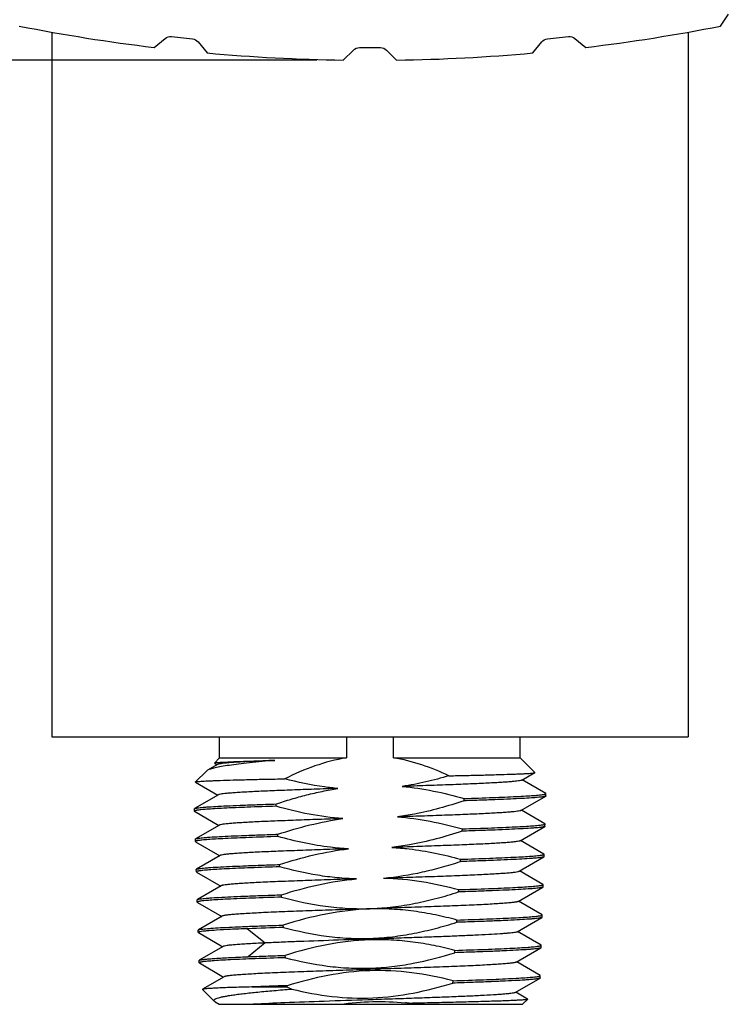
# Model space of a CAD drawing. Units: inches. Extents: x 0 to 144, y 0 to 90.
# Drawn here: x 15 to 17, y 44 to 46 of the extents above; entities that cross this region are included whole.
import ezdxf

# ---------------------------------------------------------------- set-up
doc = ezdxf.new("R2010")
doc.units = ezdxf.units.IN
doc.header["$MEASUREMENT"] = 0
for name, color, linetype in [('BRACKET JOINT', 3, 'Continuous'), ('DIM', 4, 'Continuous'), ('OUTER SHELL', 9, 'Continuous')]:
    doc.layers.add(name, color=color, linetype=linetype)
doc.styles.get("Standard").update_dxf_attribs({"font": 'txt.shx'})
doc.dimstyles.get("Standard").update_dxf_attribs({"dimtxt": 0.5, "dimasz": 0.18, "dimexe": 0.18, "dimexo": 0.0625, "dimgap": 0.09, "dimtad": 0, "dimtih": 1, "dimtoh": 1, "dimdec": 3, "dimzin": 0, "dimdsep": 46, "dimtxsty": 'Standard', "dimcen": 0, "dimadec": 0, "dimazin": 0, "dimtfac": 1, "dimtdec": 3, "dimtofl": 0, "dimtmove": 0, "dimatfit": 3, "dimfxl": 1, "dimtolj": 1, "dimtzin": 0, "dimarcsym": 0})

# ---------------------------------------------------------------- blocks, each defined once
blk = doc.blocks.new('*D40')
at = {"layer": 'Defpoints', "color": 0, "transparency": 16777216}
for p in [(9.9179, 50.8501), (15.7076, 50.8501), (15.7076, 46.056)]:
    blk.add_point(p, dxfattribs=at)
at = {"layer": 'DIM', "color": 0, "lineweight": -2, "transparency": 16777216}
for p, q in [((15.6451, 50.8501), (9.7379, 50.8501)), ((9.9179, 50.6701), (9.9179, 50.105)), ((9.9179, 46.236), (9.9179, 46.925)), ((15.6451, 46.056), (9.7379, 46.056))]:
    blk.add_line(p, q, dxfattribs=at)
at = {"layer": 'DIM', "color": 0, "transparency": 16777216}
for points in [[(9.8879, 50.6701), (9.9479, 50.6701), (9.9179, 50.8501)], [(9.8879, 46.236), (9.9479, 46.236), (9.9179, 46.056)]]:
    blk.add_solid(points, dxfattribs=at)
at = {"layer": 'DIM', "color": 0, "transparency": 16777216, "insert": (9.9179, 48.515), "char_height": 0.5, "attachment_point": 5}
blk.add_mtext('\\A1;4.794\\P [121.77]\\POUTER SHELL\\PDIMENSIONS', dxfattribs=at)

msp = doc.modelspace()

# ---------------------------------------------------------------- linework, layer by layer
at = {"layer": 'BRACKET JOINT'}
for p, q in [((15.0204, 46.1219), (15.0204, 44.463)), ((16.5204, 46.1219), (16.5204, 44.463)), ((15.0204, 44.463), (16.5204, 44.463)), ((15.4161, 44.4131), (15.4161, 44.463)), ((15.7152, 44.463), (15.7152, 44.4131)), ((15.8256, 44.4131), (15.8256, 44.463)), ((16.1247, 44.4131), (16.1247, 44.463)), ((15.4111, 44.3978), (15.3877, 44.3842)), ((15.4161, 44.4131), (15.4039, 44.401)), ((15.4041, 44.4006), (15.4039, 44.401)), ((15.4041, 44.4006), (15.4101, 44.3971)), ((15.4161, 44.4131), (15.7152, 44.4131)), ((15.8256, 44.4131), (16.1247, 44.4131)), ((16.1247, 44.4131), (16.1591, 44.3787)), ((15.3857, 44.3827), (15.3595, 44.3565)), ((15.3877, 44.3842), (15.3857, 44.3827)), ((16.1284, 44.3608), (16.1589, 44.3784)), ((16.1589, 44.3784), (16.1591, 44.3787)), ((15.3596, 44.3562), (15.3595, 44.3565)), ((15.3596, 44.3562), (15.4123, 44.3257)), ((16.1847, 44.3295), (16.1295, 44.3614)), ((15.4134, 44.3263), (15.3571, 44.2938)), ((16.1852, 44.329), (16.1847, 44.3295)), ((16.185, 44.3236), (16.1852, 44.329)), ((16.1852, 44.3289), (16.1852, 44.329)), ((15.5494, 44.2993), (15.5491, 44.3047)), ((15.9921, 44.3122), (15.9924, 44.3176)), ((16.1262, 44.2894), (16.1846, 44.3231)), ((16.185, 44.3236), (16.1846, 44.3231)), ((15.3567, 44.2933), (15.3571, 44.2938)), ((15.3568, 44.2879), (15.3567, 44.2933)), ((15.3568, 44.288), (15.3568, 44.2879)), ((15.3568, 44.2879), (15.3573, 44.2873)), ((15.3573, 44.2874), (15.4146, 44.2543)), ((16.1825, 44.2581), (16.1273, 44.29)), ((15.4157, 44.2549), (15.3594, 44.2223)), ((16.183, 44.2576), (16.1825, 44.2581)), ((16.1828, 44.2522), (16.183, 44.2576)), ((16.183, 44.2575), (16.183, 44.2576)), ((15.5536, 44.228), (15.5533, 44.2334)), ((15.9879, 44.2406), (15.9882, 44.246)), ((16.1241, 44.218), (16.1824, 44.2516)), ((16.1828, 44.2522), (16.1824, 44.2516)), ((15.3589, 44.2219), (15.3594, 44.2224)), ((15.3591, 44.2165), (15.3589, 44.2219)), ((15.3591, 44.2166), (15.3591, 44.2165)), ((15.3591, 44.2165), (15.3596, 44.2159)), ((15.3596, 44.2159), (15.4168, 44.1829)), ((16.1803, 44.1867), (16.1251, 44.2186)), ((16.1808, 44.1862), (16.1803, 44.1867)), ((16.1806, 44.1808), (16.1808, 44.1862)), ((16.1808, 44.1861), (16.1808, 44.1862)), ((15.4178, 44.1835), (15.3615, 44.1509)), ((15.5579, 44.1567), (15.5576, 44.1621)), ((15.9836, 44.1691), (15.984, 44.1745)), ((16.1218, 44.1465), (16.1801, 44.1802)), ((16.1806, 44.1808), (16.1801, 44.1802)), ((15.3611, 44.1504), (15.3615, 44.151)), ((15.3613, 44.145), (15.3611, 44.1504)), ((15.3613, 44.1451), (15.3613, 44.145)), ((15.3613, 44.145), (15.3618, 44.1445)), ((15.3618, 44.1445), (15.419, 44.1114)), ((16.1781, 44.1152), (16.1229, 44.1471)), ((16.1785, 44.1147), (16.1781, 44.1153)), ((15.4201, 44.1121), (15.3638, 44.0795)), ((15.9793, 44.0976), (15.9797, 44.103)), ((16.1195, 44.0751), (16.1779, 44.1088)), ((16.1784, 44.1093), (16.1779, 44.1088)), ((16.1784, 44.1093), (16.1785, 44.1147)), ((16.1785, 44.1147), (16.1785, 44.1147)), ((15.3633, 44.079), (15.3638, 44.0796)), ((15.3635, 44.0736), (15.3633, 44.079)), ((15.3635, 44.0737), (15.3635, 44.0736)), ((15.3635, 44.0736), (15.364, 44.0731)), ((15.364, 44.0731), (15.4213, 44.04)), ((15.5622, 44.0854), (15.5619, 44.0908)), ((16.1759, 44.0438), (16.1206, 44.0757)), ((15.4224, 44.0407), (15.366, 44.0081)), ((15.9749, 44.0261), (15.9753, 44.0315)), ((16.1173, 44.0037), (16.1756, 44.0374)), ((16.1761, 44.0379), (16.1756, 44.0374)), ((16.1763, 44.0433), (16.1759, 44.0439)), ((16.1761, 44.0379), (16.1763, 44.0433)), ((16.1763, 44.0432), (16.1763, 44.0433)), ((15.3656, 44.0076), (15.366, 44.0082)), ((15.3657, 44.0022), (15.3656, 44.0076)), ((15.3657, 44.0023), (15.3657, 44.0022)), ((15.3657, 44.0022), (15.3662, 44.0017)), ((15.3662, 44.0017), (15.4234, 43.9686)), ((15.482, 44.0111), (15.5235, 43.9775)), ((15.5666, 44.0141), (15.5662, 44.0195)), ((16.1736, 43.9724), (16.1184, 44.0043)), ((15.5235, 43.9774), (15.4835, 43.945)), ((15.4245, 43.9693), (15.3683, 43.9367)), ((15.9705, 43.9546), (15.9708, 43.96)), ((16.1151, 43.9323), (16.1734, 43.966)), ((16.1739, 43.9665), (16.1734, 43.966)), ((16.1741, 43.9719), (16.1736, 43.9725)), ((16.1739, 43.9665), (16.1741, 43.9719)), ((16.1741, 43.9718), (16.1741, 43.9719)), ((15.3678, 43.9362), (15.3683, 43.9368)), ((15.368, 43.9308), (15.3678, 43.9362)), ((15.368, 43.9309), (15.368, 43.9308)), ((15.368, 43.9308), (15.3684, 43.9302)), ((15.3684, 43.9303), (15.4256, 43.8972)), ((15.571, 43.9428), (15.5707, 43.9482)), ((16.1714, 43.9011), (16.1163, 43.9329)), ((15.4267, 43.8979), (15.3758, 43.8684)), ((15.966, 43.883), (15.9663, 43.8884)), ((16.1129, 43.8608), (16.1712, 43.8945)), ((16.1717, 43.8951), (16.1712, 43.8945)), ((16.1719, 43.9005), (16.1714, 43.9011)), ((16.1717, 43.8951), (16.1719, 43.9005)), ((16.1719, 43.9004), (16.1719, 43.9005)), ((15.3758, 43.8684), (15.3756, 43.868)), ((15.4035, 43.8401), (15.3756, 43.868)), ((15.4922, 43.8739), (15.5754, 43.8739)), ((15.5754, 43.8739), (15.5752, 43.8768)), ((16.1419, 43.8454), (16.1141, 43.8615)), ((15.4054, 43.8387), (15.4035, 43.8401)), ((15.4054, 43.8387), (15.4153, 43.833)), ((16.1302, 43.833), (16.1421, 43.845)), ((16.142, 43.8454), (16.1421, 43.845)), ((15.4153, 43.833), (16.1302, 43.833))]:
    msp.add_line(p, q, dxfattribs=at)
for centre, radius, start, end in [((15.9713, 31.4722), 12.5484, 91.84836, 92.23473), ((15.9481, 32.1817), 11.7011, 91.82623, 92.23296), ((15.8817, 44.5032), 0.6999, 244.0423, 245.0092), ((15.7592, 44.2408), 0.4186, 283.0362, 284.3819), ((15.7868, 43.1835), 0.6563, 83.3188, 84.1341)]:
    msp.add_arc(centre, radius, start, end, dxfattribs=at)
for points, knots in [([(15.5459, 44.4073), (15.526, 44.4055), (15.4976, 44.4027), (15.4618, 44.3987), (15.4398, 44.3958), (15.4214, 44.393), (15.4066, 44.3902), (15.3968, 44.3878), (15.3909, 44.3858), (15.3887, 44.3848), (15.3877, 44.3842)], [0, 0, 0, 0, 0.374727, 0.534352, 0.673208, 0.79003, 0.883756, 0.95367, 0.979681, 1, 1, 1, 1]), ([(15.4039, 44.401), (15.4041, 44.4011), (15.4047, 44.4013), (15.4059, 44.4016), (15.4077, 44.4019), (15.4091, 44.402), (15.4099, 44.4021)], [0, 0, 0, 0, 0.10866, 0.31035, 0.607403, 1, 1, 1, 1]), ([(15.4099, 44.4021), (15.4124, 44.4024), (15.4184, 44.4029), (15.4341, 44.4039), (15.4607, 44.4049), (15.5, 44.4061), (15.5296, 44.4069), (15.5459, 44.4073)], [0, 0, 0, 0, 0.055525, 0.132494, 0.34816, 0.640504, 1, 1, 1, 1]), ([(15.5459, 44.4074), (15.5365, 44.407), (15.5186, 44.4062), (15.4932, 44.405), (15.4708, 44.4038), (15.4518, 44.4027), (15.4363, 44.4016), (15.4257, 44.4005), (15.4191, 44.3996), (15.4155, 44.3991), (15.413, 44.3985), (15.4116, 44.398), (15.4111, 44.3978)], [0, 0, 0, 0, 0.209291, 0.397997, 0.563848, 0.705113, 0.820376, 0.908457, 0.942008, 0.96844, 0.987736, 1, 1, 1, 1]), ([(15.7152, 44.4131), (15.6898, 44.4091), (15.6398, 44.396), (15.5926, 44.3754), (15.5696, 44.3639)], [0, 0, 0, 0, 0.499875, 1, 1, 1, 1]), ([(15.9564, 44.3711), (15.9356, 44.3808), (15.893, 44.3983), (15.8483, 44.4096), (15.8256, 44.4131)], [0, 0, 0, 0, 0.500095, 1, 1, 1, 1]), ([(15.9564, 44.3711), (15.9384, 44.3658), (15.9021, 44.356), (15.8652, 44.3489), (15.8466, 44.346)], [0, 0, 0, 0, 0.500015, 1, 1, 1, 1]), ([(15.9564, 44.3711), (15.9706, 44.3714), (15.9977, 44.3719), (16.0363, 44.3728), (16.0703, 44.3738), (16.0957, 44.3746), (16.1133, 44.3752), (16.1244, 44.3756), (16.134, 44.376), (16.1421, 44.3765), (16.1486, 44.3769), (16.1535, 44.3774), (16.1565, 44.3778), (16.1582, 44.3781), (16.1587, 44.3783), (16.1589, 44.3784)], [0, 0, 0, 0, 0.210174, 0.401428, 0.570468, 0.71457, 0.776529, 0.8314, 0.878922, 0.918844, 0.950956, 0.975193, 0.991535, 0.996743, 1, 1, 1, 1]), ([(15.3595, 44.3565), (15.3596, 44.3566), (15.3601, 44.3568), (15.361, 44.357), (15.3623, 44.3573), (15.365, 44.3576), (15.3694, 44.358), (15.3759, 44.3585), (15.384, 44.3589), (15.3938, 44.3593), (15.4052, 44.3598), (15.4235, 44.3604), (15.4499, 44.3612), (15.4856, 44.3622), (15.5261, 44.3631), (15.5546, 44.3636), (15.5696, 44.3639)], [0, 0, 0, 0, 0.002537, 0.007019, 0.013508, 0.022013, 0.045058, 0.07609, 0.115006, 0.161693, 0.215988, 0.277691, 0.422316, 0.592916, 0.786599, 1, 1, 1, 1]), ([(15.6949, 44.3411), (15.6843, 44.3421), (15.6421, 44.347), (15.6004, 44.3558), (15.5696, 44.3639)], [0, 0, 0, 0, 0.250094, 1, 1, 1, 1]), ([(16.1285, 44.3608), (16.1281, 44.3606), (16.1272, 44.3603), (16.1246, 44.3596), (16.1198, 44.3588), (16.1123, 44.3579), (16.1026, 44.357), (16.0907, 44.3561), (16.0767, 44.3552), (16.0606, 44.3543), (16.0355, 44.353), (16, 44.3514), (15.953, 44.3496), (15.9012, 44.3478), (15.8652, 44.3466), (15.8466, 44.346)], [0, 0, 0, 0, 0.004242, 0.010458, 0.028955, 0.055568, 0.090194, 0.132588, 0.182465, 0.239482, 0.303272, 0.449528, 0.617463, 0.802608, 1, 1, 1, 1]), ([(15.6949, 44.3412), (15.6763, 44.3406), (15.6403, 44.3394), (15.5885, 44.3375), (15.5415, 44.3358), (15.506, 44.3342), (15.4809, 44.3329), (15.4648, 44.3319), (15.4509, 44.331), (15.439, 44.3301), (15.4293, 44.3293), (15.4219, 44.3284), (15.4172, 44.3276), (15.4146, 44.3269), (15.4137, 44.3265), (15.4133, 44.3263)], [0, 0, 0, 0, 0.197694, 0.383049, 0.551081, 0.697481, 0.761337, 0.81836, 0.868168, 0.910412, 0.944852, 0.97131, 0.989675, 0.995825, 1, 1, 1, 1]), ([(15.5491, 44.3047), (15.561, 44.3087), (15.5849, 44.3162), (15.6212, 44.3263), (15.6578, 44.3347), (15.6825, 44.3392), (15.6949, 44.3411)], [0, 0, 0, 0, 0.250004, 0.500006, 0.750001, 1, 1, 1, 1]), ([(15.8466, 44.346), (15.8713, 44.3437), (15.9204, 44.3364), (15.9686, 44.3244), (15.9924, 44.3176)], [0, 0, 0, 0, 0.499968, 1, 1, 1, 1]), ([(15.9924, 44.3176), (16.0151, 44.3183), (16.0562, 44.3197), (16.1047, 44.3217), (16.1366, 44.3234), (16.1546, 44.3246), (16.1685, 44.3257), (16.1763, 44.3266), (16.1794, 44.3271)], [0, 0, 0, 0, 0.363618, 0.659445, 0.777804, 0.874651, 0.948964, 1, 1, 1, 1]), ([(16.1794, 44.3271), (16.1802, 44.3272), (16.1816, 44.3275), (16.1834, 44.3279), (16.1845, 44.3283), (16.1851, 44.3287), (16.1852, 44.3289)], [0, 0, 0, 0, 0.400485, 0.697882, 0.894408, 1, 1, 1, 1]), ([(15.3571, 44.2938), (15.3577, 44.2941), (15.3595, 44.2946), (15.3628, 44.2953), (15.3677, 44.2959), (15.3739, 44.2966), (15.3817, 44.2973), (15.3947, 44.2982), (15.4143, 44.2994), (15.4417, 44.3007), (15.4738, 44.3021), (15.5101, 44.3034), (15.5357, 44.3043), (15.5491, 44.3047)], [0, 0, 0, 0, 0.010405, 0.028245, 0.05362, 0.08648, 0.126733, 0.174253, 0.290389, 0.433251, 0.600782, 0.79066, 1, 1, 1, 1]), ([(15.9921, 44.3122), (15.9538, 44.2994), (15.9017, 44.2849), (15.8486, 44.276), (15.8353, 44.2742)], [0, 0, 0, 0, 0.749889, 1, 1, 1, 1]), ([(16.1846, 44.3231), (16.184, 44.3227), (16.1822, 44.3223), (16.1789, 44.3216), (16.174, 44.3209), (16.1677, 44.3203), (16.16, 44.3196), (16.1469, 44.3186), (16.1272, 44.3175), (16.0998, 44.3161), (16.0676, 44.3148), (16.0312, 44.3135), (16.0055, 44.3126), (15.9921, 44.3122)], [0, 0, 0, 0, 0.010413, 0.028261, 0.05364, 0.0865, 0.12675, 0.174268, 0.290397, 0.433254, 0.600781, 0.790658, 1, 1, 1, 1]), ([(15.3625, 44.2898), (15.3617, 44.2896), (15.3603, 44.2894), (15.3586, 44.289), (15.3575, 44.2886), (15.3569, 44.2882), (15.3568, 44.288)], [0, 0, 0, 0, 0.401473, 0.698882, 0.894696, 1, 1, 1, 1]), ([(15.5494, 44.2993), (15.5267, 44.2986), (15.4856, 44.2972), (15.437, 44.2952), (15.4052, 44.2935), (15.3872, 44.2923), (15.3734, 44.2912), (15.3656, 44.2903), (15.3625, 44.2898)], [0, 0, 0, 0, 0.36405, 0.660084, 0.778429, 0.875171, 0.949278, 1, 1, 1, 1]), ([(15.7062, 44.2701), (15.6797, 44.272), (15.6268, 44.2793), (15.575, 44.292), (15.5494, 44.2993)], [0, 0, 0, 0, 0.499959, 1, 1, 1, 1]), ([(16.1263, 44.2894), (16.126, 44.2892), (16.125, 44.2889), (16.1223, 44.2882), (16.1174, 44.2874), (16.1097, 44.2864), (16.0997, 44.2855), (16.0874, 44.2846), (16.0728, 44.2837), (16.0562, 44.2827), (16.0302, 44.2814), (15.9934, 44.2798), (15.9448, 44.2779), (15.8914, 44.2761), (15.8544, 44.2749), (15.8353, 44.2743)], [0, 0, 0, 0, 0.004131, 0.010265, 0.028665, 0.055235, 0.089857, 0.132326, 0.182389, 0.239667, 0.303747, 0.450476, 0.618583, 0.803514, 1, 1, 1, 1]), ([(15.7062, 44.2701), (15.6872, 44.2695), (15.6502, 44.2683), (15.597, 44.2664), (15.5485, 44.2645), (15.5118, 44.263), (15.4858, 44.2617), (15.4692, 44.2607), (15.4547, 44.2598), (15.4423, 44.2588), (15.4323, 44.2579), (15.4246, 44.257), (15.4196, 44.2562), (15.4169, 44.2555), (15.416, 44.2552), (15.4156, 44.255)], [0, 0, 0, 0, 0.19621, 0.380917, 0.548951, 0.695611, 0.75967, 0.816968, 0.867105, 0.909716, 0.944473, 0.971143, 0.989628, 0.995808, 1, 1, 1, 1]), ([(15.5533, 44.2334), (15.5782, 44.2416), (15.6286, 44.2564), (15.6802, 44.2665), (15.7062, 44.2701)], [0, 0, 0, 0, 0.50004, 1, 1, 1, 1]), ([(15.8353, 44.2742), (15.8612, 44.2723), (15.9127, 44.2653), (15.9632, 44.2531), (15.9882, 44.246)], [0, 0, 0, 0, 0.499958, 1, 1, 1, 1]), ([(15.9882, 44.246), (16.0111, 44.2468), (16.0525, 44.2482), (16.1015, 44.2502), (16.1337, 44.2519), (16.1519, 44.2531), (16.1659, 44.2542), (16.1738, 44.2551), (16.177, 44.2556)], [0, 0, 0, 0, 0.362872, 0.658554, 0.777014, 0.874053, 0.948636, 1, 1, 1, 1]), ([(16.177, 44.2556), (16.1782, 44.2558), (16.18, 44.2562), (16.1819, 44.2567), (16.1825, 44.257)], [0, 0, 0, 0, 0.627812, 1, 1, 1, 1]), ([(16.1825, 44.257), (16.1825, 44.257), (16.1827, 44.2572), (16.1829, 44.2573), (16.183, 44.2575)], [0, 0, 0, 0, 0.320777, 1, 1, 1, 1]), ([(15.3594, 44.2224), (15.36, 44.2228), (15.3618, 44.2232), (15.3652, 44.2239), (15.3701, 44.2246), (15.3765, 44.2252), (15.3843, 44.2259), (15.3975, 44.2269), (15.4174, 44.2281), (15.445, 44.2294), (15.4773, 44.2307), (15.514, 44.2321), (15.5398, 44.233), (15.5533, 44.2334)], [0, 0, 0, 0, 0.010575, 0.028578, 0.054107, 0.087106, 0.127482, 0.175106, 0.291374, 0.434249, 0.601641, 0.791196, 1, 1, 1, 1]), ([(15.9879, 44.2406), (15.9473, 44.2273), (15.8921, 44.2124), (15.8358, 44.204), (15.8216, 44.2024)], [0, 0, 0, 0, 0.749869, 1, 1, 1, 1]), ([(16.1824, 44.2516), (16.1818, 44.2513), (16.1799, 44.2508), (16.1765, 44.2502), (16.1716, 44.2495), (16.1652, 44.2488), (16.1574, 44.2482), (16.1441, 44.2472), (16.1242, 44.246), (16.0966, 44.2447), (16.0641, 44.2433), (16.0273, 44.242), (16.0015, 44.2411), (15.9879, 44.2406)], [0, 0, 0, 0, 0.010519, 0.028466, 0.053951, 0.086917, 0.127265, 0.174868, 0.291121, 0.434016, 0.601458, 0.79109, 1, 1, 1, 1]), ([(15.3649, 44.2184), (15.3641, 44.2183), (15.3627, 44.218), (15.3608, 44.2176), (15.3597, 44.2172), (15.3591, 44.2168), (15.3591, 44.2166)], [0, 0, 0, 0, 0.401992, 0.699458, 0.894942, 1, 1, 1, 1]), ([(15.5536, 44.228), (15.5308, 44.2273), (15.4893, 44.2258), (15.4403, 44.2238), (15.4081, 44.2221), (15.3899, 44.221), (15.376, 44.2198), (15.3681, 44.2189), (15.3649, 44.2184)], [0, 0, 0, 0, 0.363254, 0.659124, 0.777577, 0.874526, 0.948922, 1, 1, 1, 1]), ([(15.7199, 44.1991), (15.7058, 44.1998), (15.6496, 44.2046), (15.5943, 44.2166), (15.5536, 44.228)], [0, 0, 0, 0, 0.250164, 1, 1, 1, 1]), ([(16.1241, 44.218), (16.1237, 44.2178), (16.1227, 44.2174), (16.1199, 44.2167), (16.1147, 44.2159), (16.1067, 44.215), (16.0962, 44.214), (16.0833, 44.213), (16.0681, 44.2121), (16.0507, 44.2111), (16.0236, 44.2098), (15.9852, 44.2082), (15.9348, 44.2062), (15.8796, 44.2042), (15.8413, 44.203), (15.8216, 44.2024)], [0, 0, 0, 0, 0.004147, 0.01032, 0.028881, 0.055696, 0.090598, 0.133358, 0.183697, 0.241274, 0.305659, 0.452889, 0.621002, 0.805169, 1, 1, 1, 1]), ([(15.7199, 44.1991), (15.7002, 44.1985), (15.662, 44.1972), (15.6068, 44.1953), (15.5564, 44.1934), (15.5181, 44.1918), (15.4909, 44.1904), (15.4736, 44.1894), (15.4584, 44.1884), (15.4455, 44.1875), (15.4351, 44.1866), (15.427, 44.1857), (15.4219, 44.1848), (15.4191, 44.1841), (15.4181, 44.1837), (15.4178, 44.1835)], [0, 0, 0, 0, 0.194945, 0.379222, 0.5474, 0.694676, 0.759101, 0.816716, 0.867055, 0.909759, 0.944565, 0.971267, 0.989733, 0.995874, 1, 1, 1, 1]), ([(15.5576, 44.1621), (15.584, 44.1707), (15.6375, 44.186), (15.6923, 44.1959), (15.7199, 44.1991)], [0, 0, 0, 0, 0.500047, 1, 1, 1, 1]), ([(15.8216, 44.2024), (15.8354, 44.2017), (15.8902, 44.197), (15.9442, 44.1856), (15.984, 44.1745)], [0, 0, 0, 0, 0.250159, 1, 1, 1, 1]), ([(16.1747, 44.1842), (16.1756, 44.1844), (16.177, 44.1846), (16.1789, 44.1851), (16.1801, 44.1855), (16.1807, 44.1859), (16.1808, 44.1861)], [0, 0, 0, 0, 0.402432, 0.700515, 0.896385, 1, 1, 1, 1]), ([(15.3615, 44.151), (15.3621, 44.1513), (15.3639, 44.1518), (15.3674, 44.1525), (15.3723, 44.1532), (15.3787, 44.1538), (15.3866, 44.1545), (15.4, 44.1555), (15.42, 44.1567), (15.448, 44.158), (15.4807, 44.1594), (15.5178, 44.1608), (15.5439, 44.1616), (15.5576, 44.1621)], [0, 0, 0, 0, 0.01035, 0.028167, 0.053551, 0.086448, 0.126761, 0.174362, 0.290683, 0.433713, 0.601307, 0.791062, 1, 1, 1, 1]), ([(15.8027, 44.1303), (15.8335, 44.1329), (15.8794, 44.1404), (15.9393, 44.1555), (15.9689, 44.1644), (15.9836, 44.1691)], [0, 0, 0, 0, 0.499853, 0.749928, 1, 1, 1, 1]), ([(16.1801, 44.1802), (16.1795, 44.1798), (16.1776, 44.1794), (16.1741, 44.1787), (16.1691, 44.178), (16.1626, 44.1774), (16.1547, 44.1767), (16.1413, 44.1757), (16.1212, 44.1745), (16.0932, 44.1732), (16.0604, 44.1718), (16.0234, 44.1704), (15.9973, 44.1696), (15.9836, 44.1691)], [0, 0, 0, 0, 0.010735, 0.028886, 0.054562, 0.087698, 0.128194, 0.175915, 0.29231, 0.435198, 0.602462, 0.791715, 1, 1, 1, 1]), ([(15.984, 44.1745), (16.007, 44.1753), (16.0489, 44.1767), (16.0984, 44.1788), (16.1309, 44.1805), (16.1494, 44.1816), (16.1635, 44.1828), (16.1715, 44.1837), (16.1747, 44.1842)], [0, 0, 0, 0, 0.362625, 0.658379, 0.776918, 0.874028, 0.948645, 1, 1, 1, 1]), ([(15.3672, 44.147), (15.3664, 44.1469), (15.3649, 44.1466), (15.3631, 44.1462), (15.3619, 44.1458), (15.3614, 44.1454), (15.3613, 44.1451)], [0, 0, 0, 0, 0.401545, 0.6989, 0.89458, 1, 1, 1, 1]), ([(15.5579, 44.1567), (15.5348, 44.156), (15.4929, 44.1545), (15.4435, 44.1525), (15.411, 44.1508), (15.3925, 44.1496), (15.3784, 44.1484), (15.3704, 44.1475), (15.3672, 44.147)], [0, 0, 0, 0, 0.362838, 0.658709, 0.777245, 0.874302, 0.948814, 1, 1, 1, 1]), ([(15.7388, 44.1283), (15.7235, 44.1286), (15.6929, 44.1304), (15.6322, 44.1383), (15.5873, 44.1485), (15.5579, 44.1567)], [0, 0, 0, 0, 0.250039, 0.500087, 1, 1, 1, 1]), ([(15.8027, 44.1303), (15.8232, 44.131), (15.8632, 44.1323), (15.921, 44.1342), (15.9742, 44.1362), (16.0147, 44.138), (16.0435, 44.1394), (16.062, 44.1404), (16.0782, 44.1413), (16.092, 44.1423), (16.1032, 44.1433), (16.1118, 44.1443), (16.1173, 44.1452), (16.1204, 44.1459), (16.1214, 44.1463), (16.1218, 44.1465)], [0, 0, 0, 0, 0.192269, 0.37529, 0.543366, 0.691229, 0.756031, 0.814057, 0.864881, 0.908139, 0.943512, 0.970726, 0.989558, 0.995812, 1, 1, 1, 1]), ([(15.7388, 44.1283), (15.7183, 44.1277), (15.6783, 44.1264), (15.6204, 44.1243), (15.5672, 44.1224), (15.5267, 44.1207), (15.4979, 44.1193), (15.4794, 44.1182), (15.4632, 44.1172), (15.4495, 44.1162), (15.4384, 44.1153), (15.4298, 44.1143), (15.4244, 44.1135), (15.4214, 44.1127), (15.4204, 44.1123), (15.42, 44.1121)], [0, 0, 0, 0, 0.192614, 0.375997, 0.544262, 0.692178, 0.757052, 0.815155, 0.865992, 0.909156, 0.944302, 0.97122, 0.989768, 0.995905, 1, 1, 1, 1]), ([(15.5619, 44.0908), (15.5906, 44.1), (15.6489, 44.1162), (15.7087, 44.1257), (15.7388, 44.1283)], [0, 0, 0, 0, 0.500064, 1, 1, 1, 1]), ([(15.8027, 44.1303), (15.8326, 44.1298), (15.8923, 44.124), (15.9508, 44.1109), (15.9797, 44.103)], [0, 0, 0, 0, 0.49994, 1, 1, 1, 1]), ([(15.5622, 44.0854), (15.5963, 44.0761), (15.6483, 44.065), (15.7186, 44.0582), (15.7717, 44.0576), (15.8246, 44.0617), (15.877, 44.0702), (15.9286, 44.0823), (15.9625, 44.0922), (15.9793, 44.0976)], [0, 0, 0, 0, 0.249897, 0.374914, 0.499933, 0.624951, 0.749969, 0.874988, 1, 1, 1, 1]), ([(16.1779, 44.1088), (16.1772, 44.1084), (16.1753, 44.1079), (16.1718, 44.1073), (16.1667, 44.1066), (16.1601, 44.1059), (16.1521, 44.1052), (16.1385, 44.1042), (16.1182, 44.1031), (16.0899, 44.1017), (16.0568, 44.1003), (16.0194, 44.0989), (15.9931, 44.098), (15.9793, 44.0976)], [0, 0, 0, 0, 0.010787, 0.029, 0.054743, 0.087949, 0.128512, 0.176299, 0.292801, 0.435744, 0.602971, 0.792061, 1, 1, 1, 1]), ([(15.9797, 44.103), (16.003, 44.1038), (16.0365, 44.1049), (16.0788, 44.1066), (16.1055, 44.1078), (16.1283, 44.109), (16.147, 44.1102), (16.1613, 44.1114), (16.1693, 44.1123), (16.1726, 44.1128)], [0, 0, 0, 0, 0.362688, 0.519941, 0.658652, 0.77725, 0.874348, 0.948859, 1, 1, 1, 1]), ([(16.1726, 44.1128), (16.1734, 44.1129), (16.1749, 44.1132), (16.1767, 44.1137), (16.1779, 44.1141), (16.1785, 44.1145), (16.1785, 44.1147)], [0, 0, 0, 0, 0.402894, 0.701282, 0.89715, 1, 1, 1, 1]), ([(15.3694, 44.0756), (15.3686, 44.0754), (15.3671, 44.0752), (15.3653, 44.0747), (15.3642, 44.0743), (15.3636, 44.0739), (15.3635, 44.0737)], [0, 0, 0, 0, 0.401145, 0.698393, 0.894247, 1, 1, 1, 1]), ([(15.3638, 44.0796), (15.3644, 44.0799), (15.3662, 44.0804), (15.3697, 44.0811), (15.3747, 44.0818), (15.3812, 44.0824), (15.3891, 44.0831), (15.4026, 44.0841), (15.4229, 44.0853), (15.4512, 44.0867), (15.4843, 44.0881), (15.5217, 44.0894), (15.5481, 44.0903), (15.5619, 44.0908)], [0, 0, 0, 0, 0.010366, 0.028213, 0.053634, 0.086577, 0.12694, 0.174593, 0.291015, 0.43411, 0.601704, 0.791347, 1, 1, 1, 1]), ([(15.5622, 44.0854), (15.5388, 44.0846), (15.4964, 44.0832), (15.4464, 44.0811), (15.4136, 44.0794), (15.3949, 44.0782), (15.3807, 44.077), (15.3726, 44.0761), (15.3694, 44.0756)], [0, 0, 0, 0, 0.36292, 0.65901, 0.777608, 0.874651, 0.949047, 1, 1, 1, 1]), ([(16.1196, 44.0751), (16.1191, 44.0749), (16.118, 44.0745), (16.1159, 44.0739), (16.1129, 44.0734), (16.1076, 44.0727), (16.0989, 44.0718), (16.0864, 44.0708), (16.0711, 44.0697), (16.0531, 44.0686), (16.0326, 44.0675), (16.0008, 44.066), (15.9562, 44.0643), (15.8981, 44.0622), (15.8355, 44.06), (15.7706, 44.0579), (15.7057, 44.0559), (15.6431, 44.0537), (15.5851, 44.0516), (15.5405, 44.0498), (15.5087, 44.0483), (15.4882, 44.0472), (15.4703, 44.0462), (15.455, 44.0451), (15.4426, 44.044), (15.4341, 44.0432), (15.4288, 44.0424), (15.4259, 44.0419), (15.4238, 44.0414), (15.4227, 44.041), (15.4223, 44.0407)], [0, 0, 0, 0, 0.00208, 0.005221, 0.009448, 0.014759, 0.028595, 0.046616, 0.068658, 0.094532, 0.12402, 0.156874, 0.231485, 0.315658, 0.406394, 0.50049, 0.594575, 0.685308, 0.76943, 0.843913, 0.876716, 0.906169, 0.932001, 0.953968, 0.971854, 0.985525, 0.990752, 0.994901, 0.997976, 1, 1, 1, 1]), ([(15.9753, 44.0315), (15.9586, 44.0359), (15.9248, 44.0439), (15.8736, 44.0528), (15.8219, 44.0577), (15.7525, 44.0583), (15.6663, 44.0477), (15.5992, 44.0299), (15.5662, 44.0195)], [0, 0, 0, 0, 0.125037, 0.250074, 0.375111, 0.500149, 0.750028, 1, 1, 1, 1]), ([(15.5666, 44.0141), (15.5999, 44.0052), (15.6509, 43.9945), (15.7197, 43.988), (15.7717, 43.9875), (15.8234, 43.9915), (15.8747, 43.9997), (15.9252, 44.0113), (15.9585, 44.0209), (15.9749, 44.0261)], [0, 0, 0, 0, 0.249901, 0.374918, 0.499937, 0.624953, 0.74997, 0.874988, 1, 1, 1, 1]), ([(16.1756, 44.0373), (16.175, 44.037), (16.1731, 44.0365), (16.1695, 44.0358), (16.1643, 44.0352), (16.1577, 44.0345), (16.1496, 44.0338), (16.1359, 44.0328), (16.1153, 44.0316), (16.0867, 44.0302), (16.0532, 44.0288), (16.0155, 44.0274), (15.9889, 44.0265), (15.9749, 44.0261)], [0, 0, 0, 0, 0.010774, 0.02899, 0.054749, 0.087984, 0.128587, 0.176423, 0.293031, 0.436059, 0.603306, 0.792306, 1, 1, 1, 1]), ([(15.9753, 44.0315), (15.9988, 44.0323), (16.0325, 44.0334), (16.0753, 44.0351), (16.1022, 44.0363), (16.1253, 44.0375), (16.1441, 44.0387), (16.1586, 44.0399), (16.1668, 44.0408), (16.1701, 44.0413)], [0, 0, 0, 0, 0.361823, 0.518912, 0.65761, 0.776321, 0.873641, 0.948466, 1, 1, 1, 1]), ([(16.1701, 44.0413), (16.1714, 44.0415), (16.1733, 44.0419), (16.1752, 44.0424), (16.1758, 44.0428)], [0, 0, 0, 0, 0.630843, 1, 1, 1, 1]), ([(16.1758, 44.0428), (16.1759, 44.0428), (16.1761, 44.0429), (16.1763, 44.0431), (16.1763, 44.0432)], [0, 0, 0, 0, 0.325863, 1, 1, 1, 1]), ([(15.3706, 44.004), (15.3699, 44.0039), (15.3687, 44.0036), (15.3672, 44.0032), (15.3663, 44.0028), (15.3658, 44.0025), (15.3657, 44.0023)], [0, 0, 0, 0, 0.398572, 0.694742, 0.891307, 1, 1, 1, 1]), ([(15.366, 44.0081), (15.3666, 44.0085), (15.3685, 44.009), (15.372, 44.0097), (15.3771, 44.0104), (15.3837, 44.0111), (15.3917, 44.0117), (15.4054, 44.0127), (15.4259, 44.014), (15.4545, 44.0153), (15.4879, 44.0167), (15.5257, 44.0181), (15.5523, 44.019), (15.5662, 44.0195)], [0, 0, 0, 0, 0.01043, 0.028348, 0.053844, 0.086863, 0.127304, 0.175031, 0.291574, 0.434728, 0.602277, 0.791729, 1, 1, 1, 1]), ([(15.482, 44.0111), (15.4685, 44.0105), (15.4441, 44.0095), (15.4118, 44.0078), (15.3902, 44.0063), (15.3774, 44.005), (15.3726, 44.0043), (15.3706, 44.004)], [0, 0, 0, 0, 0.363177, 0.655218, 0.869133, 0.945157, 1, 1, 1, 1]), ([(16.1173, 44.0037), (16.1166, 44.0033), (16.1144, 44.0027), (16.1103, 44.0019), (16.1043, 44.0011), (16.0967, 44.0003), (16.0874, 43.9996), (16.0717, 43.9984), (16.0483, 43.997), (16.0161, 43.9954), (15.9788, 43.9938), (15.9372, 43.9922), (15.8921, 43.9906), (15.8445, 43.9889), (15.7789, 43.9867), (15.6982, 43.9842), (15.62, 43.9814), (15.5624, 43.9792), (15.536, 43.9781), (15.5235, 43.9775)], [0, 0, 0, 0, 0.0042, 0.011308, 0.021349, 0.034289, 0.050069, 0.068598, 0.113509, 0.168119, 0.231352, 0.301912, 0.378291, 0.458914, 0.542132, 0.709426, 0.866385, 0.936881, 1, 1, 1, 1]), ([(15.5235, 43.9775), (15.5165, 43.9771), (15.5033, 43.9765), (15.4847, 43.9755), (15.4684, 43.9745), (15.4545, 43.9735), (15.4432, 43.9725), (15.4345, 43.9715), (15.429, 43.9706), (15.4259, 43.9699), (15.4249, 43.9695), (15.4245, 43.9693)], [0, 0, 0, 0, 0.20991, 0.398189, 0.562889, 0.70295, 0.817536, 0.905655, 0.966431, 0.986552, 1, 1, 1, 1]), ([(15.9708, 43.96), (15.9545, 43.9642), (15.9215, 43.9719), (15.8713, 43.9803), (15.8207, 43.985), (15.753, 43.9856), (15.6686, 43.9754), (15.603, 43.9582), (15.5707, 43.9482)], [0, 0, 0, 0, 0.125032, 0.250072, 0.375109, 0.500145, 0.75003, 1, 1, 1, 1]), ([(15.571, 43.9428), (15.6037, 43.9342), (15.6535, 43.924), (15.7209, 43.9178), (15.7716, 43.9174), (15.8222, 43.9212), (15.8891, 43.9317), (15.9382, 43.9445), (15.9705, 43.9546)], [0, 0, 0, 0, 0.249927, 0.374957, 0.499987, 0.625017, 0.750047, 1, 1, 1, 1]), ([(16.1734, 43.966), (16.1728, 43.9656), (16.1709, 43.9651), (16.1673, 43.9644), (16.1621, 43.9637), (16.1554, 43.963), (16.1472, 43.9623), (16.1333, 43.9613), (16.1125, 43.9601), (16.0836, 43.9587), (16.0497, 43.9573), (16.0115, 43.9559), (15.9846, 43.955), (15.9705, 43.9546)], [0, 0, 0, 0, 0.010582, 0.028647, 0.054287, 0.087439, 0.127997, 0.175822, 0.292497, 0.435676, 0.603106, 0.792256, 1, 1, 1, 1]), ([(15.9708, 43.96), (15.9946, 43.9608), (16.0287, 43.9619), (16.0718, 43.9636), (16.0991, 43.9648), (16.1224, 43.9661), (16.1415, 43.9673), (16.1562, 43.9685), (16.1645, 43.9694), (16.1678, 43.9699)], [0, 0, 0, 0, 0.36139, 0.518444, 0.657188, 0.775995, 0.873434, 0.948375, 1, 1, 1, 1]), ([(16.1678, 43.9699), (16.1687, 43.97), (16.1702, 43.9703), (16.1722, 43.9708), (16.1734, 43.9712), (16.174, 43.9716), (16.1741, 43.9718)], [0, 0, 0, 0, 0.402804, 0.701216, 0.897175, 1, 1, 1, 1]), ([(15.3741, 43.9328), (15.3732, 43.9327), (15.3717, 43.9324), (15.3698, 43.9319), (15.3686, 43.9315), (15.368, 43.9311), (15.368, 43.9309)], [0, 0, 0, 0, 0.40319, 0.701318, 0.896676, 1, 1, 1, 1]), ([(15.3683, 43.9368), (15.3687, 43.937), (15.3698, 43.9374), (15.372, 43.9379), (15.375, 43.9384), (15.3806, 43.9391), (15.3896, 43.94), (15.4027, 43.941), (15.4189, 43.942), (15.438, 43.943), (15.4598, 43.9441), (15.4753, 43.9447), (15.4835, 43.945)], [0, 0, 0, 0, 0.012246, 0.031352, 0.057462, 0.090578, 0.177635, 0.291939, 0.432559, 0.598384, 0.788117, 1, 1, 1, 1]), ([(15.571, 43.9428), (15.5472, 43.942), (15.504, 43.9405), (15.453, 43.9384), (15.4194, 43.9367), (15.4003, 43.9354), (15.3857, 43.9342), (15.3774, 43.9333), (15.3741, 43.9328)], [0, 0, 0, 0, 0.361748, 0.65773, 0.776532, 0.873882, 0.948647, 1, 1, 1, 1]), ([(16.1151, 43.9323), (16.1147, 43.932), (16.1136, 43.9316), (16.1115, 43.9311), (16.1087, 43.9306), (16.1034, 43.9298), (16.0949, 43.9289), (16.0826, 43.9279), (16.0675, 43.9268), (16.0498, 43.9258), (16.0296, 43.9247), (15.9982, 43.9232), (15.9542, 43.9214), (15.8969, 43.9193), (15.8351, 43.9172), (15.7711, 43.9151), (15.707, 43.913), (15.6452, 43.9109), (15.5879, 43.9087), (15.5438, 43.9069), (15.5124, 43.9055), (15.4921, 43.9044), (15.4744, 43.9033), (15.4593, 43.9023), (15.447, 43.9012), (15.4385, 43.9003), (15.4332, 43.8995), (15.4303, 43.899), (15.4283, 43.8985), (15.4271, 43.8981), (15.4267, 43.8979)], [0, 0, 0, 0, 0.002056, 0.005168, 0.009362, 0.014637, 0.028409, 0.046383, 0.068369, 0.094177, 0.123624, 0.156458, 0.230953, 0.315042, 0.40574, 0.499801, 0.593874, 0.68463, 0.768783, 0.843376, 0.876242, 0.905738, 0.931587, 0.953599, 0.9716, 0.985396, 0.990665, 0.994846, 0.997949, 1, 1, 1, 1]), ([(15.4835, 43.945), (15.4972, 43.9456), (15.5263, 43.9467), (15.5554, 43.9477), (15.5707, 43.9482)], [0, 0, 0, 0, 0.473596, 1, 1, 1, 1]), ([(15.9663, 43.8884), (15.9343, 43.8967), (15.8693, 43.9098), (15.7698, 43.9148), (15.671, 43.9031), (15.6068, 43.8865), (15.5752, 43.8768)], [0, 0, 0, 0, 0.250025, 0.499979, 0.74995, 1, 1, 1, 1]), ([(16.1712, 43.8945), (16.1706, 43.8942), (16.1686, 43.8937), (16.165, 43.893), (16.1597, 43.8923), (16.1529, 43.8916), (16.1446, 43.8909), (16.1306, 43.8899), (16.1095, 43.8886), (16.0802, 43.8872), (16.046, 43.8858), (16.0074, 43.8844), (15.9802, 43.8835), (15.966, 43.883)], [0, 0, 0, 0, 0.010621, 0.028733, 0.054433, 0.087652, 0.128279, 0.176174, 0.292973, 0.436225, 0.603632, 0.792615, 1, 1, 1, 1]), ([(15.9663, 43.8884), (15.9903, 43.8892), (16.0339, 43.8907), (16.0855, 43.8928), (16.1195, 43.8946), (16.1389, 43.8958), (16.1537, 43.897), (16.1621, 43.8979), (16.1655, 43.8985)], [0, 0, 0, 0, 0.360929, 0.656741, 0.775647, 0.873205, 0.948269, 1, 1, 1, 1]), ([(16.1655, 43.8985), (16.1668, 43.8987), (16.1688, 43.899), (16.1708, 43.8996), (16.1714, 43.8999)], [0, 0, 0, 0, 0.633476, 1, 1, 1, 1]), ([(16.1714, 43.8999), (16.1715, 43.9), (16.1716, 43.9001), (16.1718, 43.9003), (16.1719, 43.9004)], [0, 0, 0, 0, 0.319282, 1, 1, 1, 1]), ([(15.4922, 43.8739), (15.4838, 43.8737), (15.4679, 43.8733), (15.4455, 43.8726), (15.4259, 43.8719), (15.4095, 43.8712), (15.3977, 43.8706), (15.39, 43.8701), (15.3855, 43.8698), (15.3818, 43.8695), (15.379, 43.8691), (15.3771, 43.8688), (15.3761, 43.8686), (15.3758, 43.8684)], [0, 0, 0, 0, 0.216013, 0.408976, 0.576994, 0.718681, 0.832744, 0.879032, 0.918014, 0.94963, 0.973827, 0.990586, 1, 1, 1, 1]), ([(15.4035, 43.8401), (15.403, 43.8406), (15.4021, 43.842), (15.4032, 43.8438), (15.4046, 43.8449), (15.407, 43.8462), (15.4111, 43.8478), (15.4174, 43.8495), (15.4254, 43.8513), (15.435, 43.8531), (15.4463, 43.8549), (15.4591, 43.8566), (15.4791, 43.8591), (15.5075, 43.8621), (15.5452, 43.8656), (15.5719, 43.8677), (15.586, 43.8688)], [0, 0, 0, 0, 0.011088, 0.021898, 0.029575, 0.039212, 0.064837, 0.09925, 0.142478, 0.194378, 0.254736, 0.323266, 0.39965, 0.574431, 0.77579, 1, 1, 1, 1]), ([(16.1129, 43.8608), (16.1122, 43.8604), (16.1098, 43.8598), (16.1053, 43.859), (16.0988, 43.8581), (16.0904, 43.8573), (16.0802, 43.8564), (16.063, 43.8552), (16.0374, 43.8537), (16.0022, 43.852), (15.9615, 43.8503), (15.9164, 43.8486), (15.8679, 43.8469), (15.8171, 43.8452), (15.7483, 43.8429), (15.6657, 43.8402), (15.5757, 43.8369), (15.52, 43.8344), (15.4953, 43.833)], [0, 0, 0, 0, 0.004297, 0.011724, 0.022276, 0.035898, 0.052517, 0.072051, 0.119431, 0.176972, 0.243253, 0.316814, 0.395923, 0.478704, 0.563263, 0.729794, 0.880009, 1, 1, 1, 1]), ([(15.586, 43.8688), (15.6172, 43.8612), (15.6805, 43.8493), (15.7771, 43.8456), (15.873, 43.8575), (15.9353, 43.8736), (15.966, 43.883)], [0, 0, 0, 0, 0.250017, 0.499972, 0.74995, 1, 1, 1, 1]), ([(15.7002, 43.833), (15.7256, 43.8367), (15.7769, 43.8412), (15.8284, 43.839), (15.8539, 43.8364)], [0, 0, 0, 0, 0.500022, 1, 1, 1, 1]), ([(16.1421, 43.845), (16.1419, 43.8448), (16.1413, 43.8446), (16.14, 43.8443), (16.1382, 43.844), (16.1357, 43.8437), (16.1327, 43.8434), (16.1275, 43.843), (16.1195, 43.8425), (16.1082, 43.8419), (16.0947, 43.8413), (16.079, 43.8407), (16.0613, 43.8402), (16.0417, 43.8396), (16.0121, 43.8387), (15.9714, 43.8377), (15.9188, 43.8365), (15.8822, 43.8357), (15.8632, 43.8353)], [0, 0, 0, 0, 0.002498, 0.007052, 0.013727, 0.022533, 0.033468, 0.046519, 0.07891, 0.119544, 0.168136, 0.224367, 0.287887, 0.358314, 0.435172, 0.606071, 0.796045, 1, 1, 1, 1])]:
    msp.add_open_spline(points, degree=3, knots=knots, dxfattribs=at)
at = {"layer": 'OUTER SHELL'}
msp.add_lwpolyline([(14.9441, 46.1362, 0.018832), (15.2616, 46.0859), (15.2877, 46.107, -0.198913), (15.3024, 46.1114), (15.352, 46.1061, -0.198913), (15.3654, 46.0988), (15.3865, 46.0728, 0.018832), (15.7076, 46.056), (15.7313, 46.0797, -0.198913), (15.7454, 46.0855), (15.7953, 46.0855, -0.198913), (15.8095, 46.0797), (15.8332, 46.056, 0.018832), (16.1543, 46.0728), (16.1753, 46.0988, -0.198913), (16.1888, 46.1061), (16.2384, 46.1114, -0.198913), (16.2531, 46.107), (16.2791, 46.0859, 0.018832), (16.5967, 46.1362), (16.615, 46.1643, -0.198913)], format="xyb", dxfattribs=at)

# ---------------------------------------------------------------- dimensions: what is measured, and where the dimension line sits
at = {"layer": 'DIM'}
dim = msp.add_linear_dim(base=(9.9179, 50.8501), p1=(15.7076, 46.056), p2=(15.7076, 50.8501), angle=90, text='<>\\POUTER SHELL\\PDIMENSIONS', dimstyle='Standard', override={"dimpost": '\\X'}, dxfattribs=at)
dim.commit()
dim.dimension.update_dxf_attribs({"geometry": '*D40', "text_midpoint": (9.9179, 48.515), "dimtype": 160})

doc.saveas('drawing.dxf')
